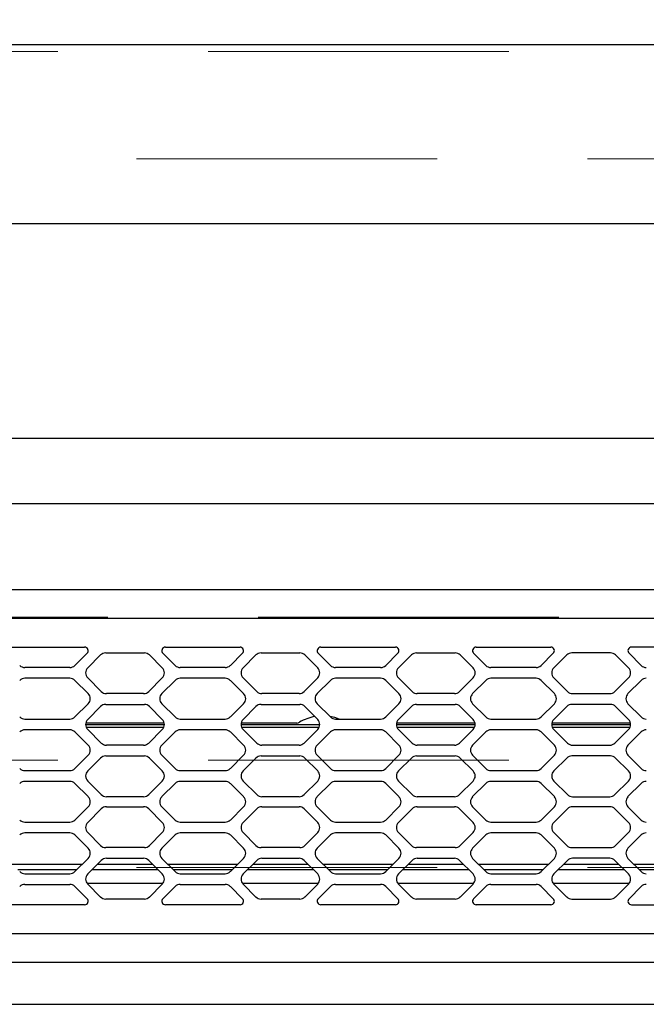
# Model space of a CAD drawing. Units: millimetres. Extents: x 210 to 8110, y 68 to 5608.
# Drawn here: x 2733 to 2820, y 4846 to 4983 of the extents above; entities that cross this region are included whole.
import ezdxf

# ---------------------------------------------------------------- set-up
doc = ezdxf.new("R2010")
doc.units = ezdxf.units.MM
doc.header["$LTSCALE"] = 5
doc.linetypes.add('HIDDEN', pattern=[12.6, 8.4, -4.2])
for name, color, linetype, lineweight in [('キャビ', 134, 'Continuous', 9), ('トップ', 14, 'Continuous', 9), ('熱源', 214, 'Continuous', 9)]:
    doc.layers.add(name, color=color, linetype=linetype, lineweight=lineweight)
doc.styles.get("Standard").update_dxf_attribs({"font": 'txt', "bigfont": 'bigfont'})
doc.styles.add('ＭＳ ゴシック', font='txt')
doc.dimstyles.get("Standard").update_dxf_attribs({"dimtxt": 0.18, "dimasz": 0.18, "dimexe": 0.18, "dimexo": 0.0625, "dimgap": 0.09, "dimtad": 0, "dimtih": 1, "dimtoh": 1, "dimdec": 4, "dimzin": 0, "dimdsep": 46, "dimtxsty": 'Standard', "dimcen": 0.09, "dimadec": 0, "dimazin": 0, "dimtfac": 1, "dimtdec": 4, "dimtofl": 0, "dimtmove": 0, "dimatfit": 3, "dimfxl": 1, "dimtolj": 1, "dimtzin": 0, "dimarcsym": 0})

# ---------------------------------------------------------------- blocks, each defined once
blk = doc.blocks.new('*G72')
at = {"layer": '熱源', "color": 214, "linetype": 'Continuous', "lineweight": 30}
for p, q in [((2668.5, 4925), (3061.5, 4925)), ((3061.5, 4915.82), (2668.5, 4915.82)), ((3061.5, 4915.82), (2668.5, 4915.82)), ((3061.5, 4915.82), (2668.5, 4915.82)), ((2695.3, 4903.87), (2929.7, 4903.87)), ((2929.5, 4899.8), (2695.5, 4899.8)), ((2731.34, 4895.8), (2741.76, 4895.8)), ((2742.11, 4894.95), (2740.41, 4893.24)), ((2742.19, 4892.91), (2743.99, 4894.71)), ((2744.7, 4895), (2750.1, 4895)), ((2750.81, 4894.71), (2752.61, 4892.91)), ((2754.39, 4893.24), (2752.69, 4894.95)), ((2753.04, 4895.8), (2763.46, 4895.8)), ((2763.81, 4894.95), (2762.11, 4893.24)), ((2763.89, 4892.91), (2765.69, 4894.71)), ((2766.4, 4895), (2771.8, 4895)), ((2772.51, 4894.71), (2774.31, 4892.91)), ((2776.09, 4893.24), (2774.39, 4894.95)), ((2774.74, 4895.8), (2785.16, 4895.8)), ((2785.51, 4894.95), (2783.81, 4893.24)), ((2785.59, 4892.91), (2787.39, 4894.71)), ((2788.1, 4895), (2793.5, 4895)), ((2794.21, 4894.71), (2796.01, 4892.91)), ((2797.79, 4893.24), (2796.09, 4894.95)), ((2796.44, 4895.8), (2806.86, 4895.8)), ((2807.21, 4894.95), (2805.51, 4893.24)), ((2809.09, 4894.71), (2807.29, 4892.91)), ((2815.2, 4895), (2809.8, 4895)), ((2817.71, 4892.91), (2815.91, 4894.71)), ((2817.79, 4894.95), (2819.49, 4893.24)), ((2828.56, 4895.8), (2818.14, 4895.8)), ((2739.7, 4892.95), (2733.4, 4892.95)), ((2761.4, 4892.95), (2755.1, 4892.95)), ((2783.1, 4892.95), (2776.8, 4892.95)), ((2804.8, 4892.95), (2798.5, 4892.95)), ((2739.7, 4891.45), (2733.4, 4891.45)), ((2742.26, 4889.31), (2740.41, 4891.16)), ((2744.09, 4889.59), (2742.19, 4891.49)), ((2752.61, 4891.49), (2750.71, 4889.59)), ((2754.39, 4891.16), (2752.54, 4889.31)), ((2761.4, 4891.45), (2755.1, 4891.45)), ((2763.96, 4889.31), (2762.11, 4891.16)), ((2765.79, 4889.59), (2763.89, 4891.49)), ((2774.31, 4891.49), (2772.41, 4889.59)), ((2776.09, 4891.16), (2774.24, 4889.31)), ((2783.1, 4891.45), (2776.8, 4891.45)), ((2785.66, 4889.31), (2783.81, 4891.16)), ((2787.49, 4889.59), (2785.59, 4891.49)), ((2796.01, 4891.49), (2794.11, 4889.59)), ((2797.79, 4891.16), (2795.94, 4889.31)), ((2804.8, 4891.45), (2798.5, 4891.45)), ((2807.36, 4889.31), (2805.51, 4891.16)), ((2807.29, 4891.49), (2809.19, 4889.59)), ((2815.81, 4889.59), (2817.71, 4891.49)), ((2817.64, 4889.31), (2819.49, 4891.16)), ((2750, 4889.3), (2744.8, 4889.3)), ((2771.7, 4889.3), (2766.5, 4889.3)), ((2793.4, 4889.3), (2788.2, 4889.3)), ((2809.9, 4889.3), (2815.1, 4889.3)), ((2740.41, 4886.04), (2742.26, 4887.89)), ((2744.7, 4887.8), (2750.1, 4887.8)), ((2752.54, 4887.89), (2754.39, 4886.04)), ((2762.11, 4886.04), (2763.96, 4887.89)), ((2766.4, 4887.8), (2771.8, 4887.8)), ((2774.24, 4887.89), (2776.09, 4886.04)), ((2783.81, 4886.04), (2785.66, 4887.89)), ((2788.1, 4887.8), (2793.5, 4887.8)), ((2795.94, 4887.89), (2797.79, 4886.04)), ((2805.51, 4886.04), (2807.36, 4887.89)), ((2815.2, 4887.8), (2809.8, 4887.8)), ((2819.49, 4886.04), (2817.64, 4887.89)), ((2742.19, 4885.71), (2743.99, 4887.51)), ((2750.81, 4887.51), (2752.61, 4885.71)), ((2763.89, 4885.71), (2765.69, 4887.51)), ((2772.51, 4887.51), (2774.31, 4885.71)), ((2785.59, 4885.71), (2787.39, 4887.51)), ((2794.21, 4887.51), (2796.01, 4885.71)), ((2809.09, 4887.51), (2807.29, 4885.71)), ((2817.71, 4885.71), (2815.91, 4887.51)), ((2733.4, 4885.75), (2739.7, 4885.75)), ((2741.9, 4885), (2752.9, 4885)), ((2752.88, 4885.2), (2741.92, 4885.2)), ((2755.1, 4885.75), (2761.4, 4885.75)), ((2763.6, 4885), (2774.6, 4885)), ((2771.41, 4885.2), (2763.62, 4885.2)), ((2776.68, 4885.97), (2776.02, 4886.12)), ((2777.33, 4885.75), (2776.68, 4885.97)), ((2776.8, 4885.75), (2783.1, 4885.75)), ((2785.3, 4885), (2796.3, 4885)), ((2790.04, 4885.2), (2785.32, 4885.2)), ((2796.28, 4885.2), (2790.04, 4885.2)), ((2798.5, 4885.75), (2804.8, 4885.75)), ((2807, 4885), (2818, 4885)), ((2817.98, 4885.2), (2807.02, 4885.2)), ((2739.7, 4884.25), (2733.4, 4884.25)), ((2742.26, 4882.11), (2740.41, 4883.96)), ((2741.98, 4884.6), (2752.82, 4884.6)), ((2744.09, 4882.39), (2742.19, 4884.29)), ((2752.61, 4884.29), (2750.71, 4882.39)), ((2754.39, 4883.96), (2752.54, 4882.11)), ((2761.4, 4884.25), (2755.1, 4884.25)), ((2763.96, 4882.11), (2762.11, 4883.96)), ((2763.68, 4884.6), (2774.52, 4884.6)), ((2765.79, 4882.39), (2763.89, 4884.29)), ((2774.31, 4884.29), (2772.41, 4882.39)), ((2776.09, 4883.96), (2774.24, 4882.11)), ((2783.1, 4884.25), (2776.8, 4884.25)), ((2785.66, 4882.11), (2783.81, 4883.96)), ((2785.38, 4884.6), (2796.22, 4884.6)), ((2787.49, 4882.39), (2785.59, 4884.29)), ((2796.01, 4884.29), (2794.11, 4882.39)), ((2797.79, 4883.96), (2795.94, 4882.11)), ((2804.8, 4884.25), (2798.5, 4884.25)), ((2807.36, 4882.11), (2805.51, 4883.96)), ((2807.08, 4884.6), (2817.92, 4884.6)), ((2807.29, 4884.29), (2809.19, 4882.39)), ((2815.81, 4882.39), (2817.71, 4884.29)), ((2817.64, 4882.11), (2819.49, 4883.96)), ((2750, 4882.1), (2744.8, 4882.1)), ((2771.7, 4882.1), (2766.5, 4882.1)), ((2793.4, 4882.1), (2788.2, 4882.1)), ((2809.9, 4882.1), (2815.1, 4882.1)), ((2740.41, 4878.84), (2742.26, 4880.69)), ((2742.19, 4878.51), (2743.99, 4880.31)), ((2744.7, 4880.6), (2750.1, 4880.6)), ((2750.81, 4880.31), (2752.61, 4878.51)), ((2752.54, 4880.69), (2754.39, 4878.84)), ((2762.11, 4878.84), (2763.96, 4880.69)), ((2763.89, 4878.51), (2765.69, 4880.31)), ((2766.4, 4880.6), (2771.8, 4880.6)), ((2772.51, 4880.31), (2774.31, 4878.51)), ((2774.24, 4880.69), (2776.09, 4878.84)), ((2783.81, 4878.84), (2785.66, 4880.69)), ((2785.59, 4878.51), (2787.39, 4880.31)), ((2788.1, 4880.6), (2793.5, 4880.6)), ((2794.21, 4880.31), (2796.01, 4878.51)), ((2795.94, 4880.69), (2797.79, 4878.84)), ((2805.51, 4878.84), (2807.36, 4880.69)), ((2809.09, 4880.31), (2807.29, 4878.51)), ((2815.2, 4880.6), (2809.8, 4880.6)), ((2817.71, 4878.51), (2815.91, 4880.31)), ((2819.49, 4878.84), (2817.64, 4880.69)), ((2733.4, 4878.55), (2739.7, 4878.55)), ((2755.1, 4878.55), (2761.4, 4878.55)), ((2776.8, 4878.55), (2783.1, 4878.55)), ((2798.5, 4878.55), (2804.8, 4878.55)), ((2739.7, 4877.05), (2733.4, 4877.05)), ((2742.26, 4874.91), (2740.41, 4876.76)), ((2744.09, 4875.19), (2742.19, 4877.09)), ((2752.61, 4877.09), (2750.71, 4875.19)), ((2754.39, 4876.76), (2752.54, 4874.91)), ((2761.4, 4877.05), (2755.1, 4877.05)), ((2763.96, 4874.91), (2762.11, 4876.76)), ((2765.79, 4875.19), (2763.89, 4877.09)), ((2774.31, 4877.09), (2772.41, 4875.19)), ((2776.09, 4876.76), (2774.24, 4874.91)), ((2783.1, 4877.05), (2776.8, 4877.05)), ((2785.66, 4874.91), (2783.81, 4876.76)), ((2787.49, 4875.19), (2785.59, 4877.09)), ((2796.01, 4877.09), (2794.11, 4875.19)), ((2797.79, 4876.76), (2795.94, 4874.91)), ((2804.8, 4877.05), (2798.5, 4877.05)), ((2807.36, 4874.91), (2805.51, 4876.76)), ((2807.29, 4877.09), (2809.19, 4875.19)), ((2815.81, 4875.19), (2817.71, 4877.09)), ((2817.64, 4874.91), (2819.49, 4876.76)), ((2750, 4874.9), (2744.8, 4874.9)), ((2771.7, 4874.9), (2766.5, 4874.9)), ((2793.4, 4874.9), (2788.2, 4874.9)), ((2809.9, 4874.9), (2815.1, 4874.9)), ((2740.41, 4871.64), (2742.26, 4873.49)), ((2742.19, 4871.31), (2744.09, 4873.21)), ((2744.8, 4873.5), (2750, 4873.5)), ((2750.71, 4873.21), (2752.61, 4871.31)), ((2752.54, 4873.49), (2754.39, 4871.64)), ((2762.11, 4871.64), (2763.96, 4873.49)), ((2763.89, 4871.31), (2765.79, 4873.21)), ((2766.5, 4873.5), (2771.7, 4873.5)), ((2772.41, 4873.21), (2774.31, 4871.31)), ((2774.24, 4873.49), (2776.09, 4871.64)), ((2783.81, 4871.64), (2785.66, 4873.49)), ((2785.59, 4871.31), (2787.49, 4873.21)), ((2788.2, 4873.5), (2793.4, 4873.5)), ((2794.11, 4873.21), (2796.01, 4871.31)), ((2795.94, 4873.49), (2797.79, 4871.64)), ((2805.51, 4871.64), (2807.36, 4873.49)), ((2809.19, 4873.21), (2807.29, 4871.31)), ((2815.1, 4873.5), (2809.9, 4873.5)), ((2817.71, 4871.31), (2815.81, 4873.21)), ((2819.49, 4871.64), (2817.64, 4873.49)), ((2733.4, 4871.35), (2739.7, 4871.35)), ((2755.1, 4871.35), (2761.4, 4871.35)), ((2776.8, 4871.35), (2783.1, 4871.35)), ((2798.5, 4871.35), (2804.8, 4871.35)), ((2739.7, 4869.85), (2733.4, 4869.85)), ((2743.99, 4868.09), (2742.19, 4869.89)), ((2752.61, 4869.89), (2750.81, 4868.09)), ((2761.4, 4869.85), (2755.1, 4869.85)), ((2765.69, 4868.09), (2763.89, 4869.89)), ((2774.31, 4869.89), (2772.51, 4868.09)), ((2783.1, 4869.85), (2776.8, 4869.85)), ((2787.39, 4868.09), (2785.59, 4869.89)), ((2796.01, 4869.89), (2794.21, 4868.09)), ((2804.8, 4869.85), (2798.5, 4869.85)), ((2807.29, 4869.89), (2809.09, 4868.09)), ((2815.91, 4868.09), (2817.71, 4869.89)), ((2742.26, 4867.71), (2740.41, 4869.56)), ((2754.39, 4869.56), (2752.54, 4867.71)), ((2763.96, 4867.71), (2762.11, 4869.56)), ((2776.09, 4869.56), (2774.24, 4867.71)), ((2785.66, 4867.71), (2783.81, 4869.56)), ((2797.79, 4869.56), (2795.94, 4867.71)), ((2807.36, 4867.71), (2805.51, 4869.56)), ((2817.64, 4867.71), (2819.49, 4869.56)), ((2750.1, 4867.8), (2744.7, 4867.8)), ((2771.8, 4867.8), (2766.4, 4867.8)), ((2793.5, 4867.8), (2788.1, 4867.8)), ((2809.8, 4867.8), (2815.2, 4867.8)), ((2740.41, 4864.44), (2742.26, 4866.29)), ((2742.19, 4864.11), (2744.09, 4866.01)), ((2744.8, 4866.3), (2750, 4866.3)), ((2750.71, 4866.01), (2752.61, 4864.11)), ((2752.54, 4866.29), (2754.39, 4864.44)), ((2762.11, 4864.44), (2763.96, 4866.29)), ((2763.89, 4864.11), (2765.79, 4866.01)), ((2766.5, 4866.3), (2771.7, 4866.3)), ((2772.41, 4866.01), (2774.31, 4864.11)), ((2774.24, 4866.29), (2776.09, 4864.44)), ((2783.81, 4864.44), (2785.66, 4866.29)), ((2785.59, 4864.11), (2787.49, 4866.01)), ((2788.2, 4866.3), (2793.4, 4866.3)), ((2794.11, 4866.01), (2796.01, 4864.11)), ((2795.94, 4866.29), (2797.79, 4864.44)), ((2805.51, 4864.44), (2807.36, 4866.29)), ((2809.19, 4866.01), (2807.29, 4864.11)), ((2815.1, 4866.3), (2809.9, 4866.3)), ((2817.71, 4864.11), (2815.81, 4866.01)), ((2819.49, 4864.44), (2817.64, 4866.29)), ((2731.64, 4865.49), (2741.46, 4865.49)), ((2740.66, 4864.69), (2732.44, 4864.69)), ((2752.02, 4864.69), (2742.78, 4864.69)), ((2743.58, 4865.49), (2751.22, 4865.49)), ((2753.34, 4865.49), (2763.16, 4865.49)), ((2762.36, 4864.69), (2754.14, 4864.69)), ((2773.72, 4864.69), (2764.48, 4864.69)), ((2765.28, 4865.49), (2772.92, 4865.49)), ((2775.04, 4865.49), (2784.86, 4865.49)), ((2784.06, 4864.69), (2775.84, 4864.69)), ((2795.42, 4864.69), (2786.18, 4864.69)), ((2786.98, 4865.49), (2794.62, 4865.49)), ((2796.74, 4865.49), (2806.56, 4865.49)), ((2805.76, 4864.69), (2797.54, 4864.69)), ((2817.12, 4864.69), (2807.88, 4864.69)), ((2808.68, 4865.49), (2816.32, 4865.49)), ((2818.44, 4865.49), (2828.26, 4865.49)), ((2827.46, 4864.69), (2819.24, 4864.69)), ((2733.4, 4864.15), (2739.7, 4864.15)), ((2755.1, 4864.15), (2761.4, 4864.15)), ((2776.8, 4864.15), (2783.1, 4864.15)), ((2798.5, 4864.15), (2804.8, 4864.15)), ((2733.4, 4862.65), (2739.7, 4862.65)), ((2740.41, 4862.36), (2742.11, 4860.65)), ((2752.69, 4862.79), (2742.11, 4862.79)), ((2743.99, 4860.89), (2742.19, 4862.69)), ((2752.61, 4862.69), (2750.81, 4860.89)), ((2752.69, 4860.65), (2754.39, 4862.36)), ((2755.1, 4862.65), (2761.4, 4862.65)), ((2762.11, 4862.36), (2763.81, 4860.65)), ((2774.39, 4862.79), (2763.81, 4862.79)), ((2765.69, 4860.89), (2763.89, 4862.69)), ((2774.31, 4862.69), (2772.51, 4860.89)), ((2774.39, 4860.65), (2776.09, 4862.36)), ((2776.8, 4862.65), (2783.1, 4862.65)), ((2783.81, 4862.36), (2785.51, 4860.65)), ((2796.09, 4862.79), (2785.51, 4862.79)), ((2787.39, 4860.89), (2785.59, 4862.69)), ((2796.01, 4862.69), (2794.21, 4860.89)), ((2796.09, 4860.65), (2797.79, 4862.36)), ((2798.5, 4862.65), (2804.8, 4862.65)), ((2805.51, 4862.36), (2807.21, 4860.65)), ((2817.79, 4862.79), (2807.21, 4862.79)), ((2807.29, 4862.69), (2809.09, 4860.89)), ((2815.91, 4860.89), (2817.71, 4862.69)), ((2819.49, 4862.36), (2817.79, 4860.65)), ((2750.1, 4860.6), (2744.7, 4860.6)), ((2771.8, 4860.6), (2766.4, 4860.6)), ((2793.5, 4860.6), (2788.1, 4860.6)), ((2809.8, 4860.6), (2815.2, 4860.6)), ((2741.76, 4859.8), (2731.34, 4859.8)), ((2763.46, 4859.8), (2753.04, 4859.8)), ((2785.16, 4859.8), (2774.74, 4859.8)), ((2806.86, 4859.8), (2796.44, 4859.8)), ((2818.14, 4859.8), (2828.56, 4859.8)), ((2695.5, 4855.8), (2929.5, 4855.8)), ((2929.7, 4851.73), (2695.3, 4851.73)), ((2671.5, 4845.9), (3058.5, 4845.9))]:
    blk.add_line(p, q, dxfattribs=at)
for centre, radius, start, end in [((2741.76, 4895.3), 0.5, 315, 90), ((2744.7, 4894), 1, 90, 135), ((2750.1, 4894), 1, 45, 90), ((2753.04, 4895.3), 0.5, 90, 225), ((2763.46, 4895.3), 0.5, 315, 90), ((2766.4, 4894), 1, 90, 135), ((2771.8, 4894), 1, 45, 90), ((2774.74, 4895.3), 0.5, 90, 225), ((2785.16, 4895.3), 0.5, 315, 90), ((2788.1, 4894), 1, 90, 135), ((2793.5, 4894), 1, 45, 90), ((2796.44, 4895.3), 0.5, 90, 225), ((2806.86, 4895.3), 0.5, 315, 90), ((2809.8, 4894), 1, 90, 135), ((2815.2, 4894), 1, 45, 90), ((2818.14, 4895.3), 0.5, 90, 225), ((2733.4, 4893.95), 1, 225, 270), ((2739.7, 4893.95), 1, 270, 315), ((2755.1, 4893.95), 1, 225, 270), ((2761.4, 4893.95), 1, 270, 315), ((2776.8, 4893.95), 1, 225, 270), ((2783.1, 4893.95), 1, 270, 315), ((2798.5, 4893.95), 1, 225, 270), ((2804.8, 4893.95), 1, 270, 315), ((2820.2, 4893.95), 1, 225, 270), ((2742.9, 4892.2), 1, 135, 225), ((2751.9, 4892.2), 1, 315, 45), ((2764.6, 4892.2), 1, 135, 225), ((2773.6, 4892.2), 1, 315, 45), ((2786.3, 4892.2), 1, 135, 225), ((2795.3, 4892.2), 1, 315, 45), ((2808, 4892.2), 1, 135, 225), ((2817, 4892.2), 1, 315, 45), ((2733.4, 4890.45), 1, 90, 135), ((2739.7, 4890.45), 1, 45, 90), ((2755.1, 4890.45), 1, 90, 135), ((2761.4, 4890.45), 1, 45, 90), ((2776.8, 4890.45), 1, 90, 135), ((2783.1, 4890.45), 1, 45, 90), ((2798.5, 4890.45), 1, 90, 135), ((2804.8, 4890.45), 1, 45, 90), ((2820.2, 4890.45), 1, 90, 135), ((2741.55, 4888.6), 1, 315, 45), ((2744.8, 4890.3), 1, 225, 270), ((2750, 4890.3), 1, 270, 315), ((2753.25, 4888.6), 1, 135, 225), ((2763.25, 4888.6), 1, 315, 45), ((2766.5, 4890.3), 1, 225, 270), ((2771.7, 4890.3), 1, 270, 315), ((2774.95, 4888.6), 1, 135, 225), ((2784.95, 4888.6), 1, 315, 45), ((2788.2, 4890.3), 1, 225, 270), ((2793.4, 4890.3), 1, 270, 315), ((2796.65, 4888.6), 1, 135, 225), ((2806.65, 4888.6), 1, 315, 45), ((2809.9, 4890.3), 1, 225, 270), ((2815.1, 4890.3), 1, 270, 315), ((2818.35, 4888.6), 1, 135, 225), ((2744.7, 4886.8), 1, 90, 135), ((2750.1, 4886.8), 1, 45, 90), ((2766.4, 4886.8), 1, 90, 135), ((2771.8, 4886.8), 1, 45, 90), ((2788.1, 4886.8), 1, 90, 135), ((2793.5, 4886.8), 1, 45, 90), ((2809.8, 4886.8), 1, 90, 135), ((2815.2, 4886.8), 1, 45, 90), ((2733.4, 4886.75), 1, 225, 270), ((2739.7, 4886.75), 1, 270, 315), ((2742.9, 4885), 1, 135, 225), ((2751.9, 4885), 1, 315, 45), ((2755.1, 4886.75), 1, 225, 270), ((2761.4, 4886.75), 1, 270, 315), ((2764.6, 4885), 1, 135, 225), ((2771.41, 4885.9), 0.7, 270, 301.1169), ((2775, 4879.95), 6.25, 100.0438, 121.1169), ((2773.6, 4885), 1, 315, 45), ((2776.8, 4886.75), 1, 225, 270), ((2783.1, 4886.75), 1, 270, 315), ((2786.3, 4885), 1, 135, 225), ((2795.3, 4885), 1, 315, 45), ((2798.5, 4886.75), 1, 225, 270), ((2804.8, 4886.75), 1, 270, 315), ((2808, 4885), 1, 135, 225), ((2817, 4885), 1, 315, 45), ((2820.2, 4886.75), 1, 225, 270), ((2733.4, 4883.25), 1, 90, 135), ((2739.7, 4883.25), 1, 45, 90), ((2755.1, 4883.25), 1, 90, 135), ((2761.4, 4883.25), 1, 45, 90), ((2776.8, 4883.25), 1, 90, 135), ((2783.1, 4883.25), 1, 45, 90), ((2798.5, 4883.25), 1, 90, 135), ((2804.8, 4883.25), 1, 45, 90), ((2820.2, 4883.25), 1, 90, 135), ((2744.8, 4883.1), 1, 225, 270), ((2750, 4883.1), 1, 270, 315), ((2766.5, 4883.1), 1, 225, 270), ((2771.7, 4883.1), 1, 270, 315), ((2788.2, 4883.1), 1, 225, 270), ((2793.4, 4883.1), 1, 270, 315), ((2809.9, 4883.1), 1, 225, 270), ((2815.1, 4883.1), 1, 270, 315), ((2741.55, 4881.4), 1, 315, 45), ((2753.25, 4881.4), 1, 135, 225), ((2763.25, 4881.4), 1, 315, 45), ((2774.95, 4881.4), 1, 135, 225), ((2784.95, 4881.4), 1, 315, 45), ((2796.65, 4881.4), 1, 135, 225), ((2806.65, 4881.4), 1, 315, 45), ((2818.35, 4881.4), 1, 135, 225), ((2744.7, 4879.6), 1, 90, 135), ((2750.1, 4879.6), 1, 45, 90), ((2766.4, 4879.6), 1, 90, 135), ((2771.8, 4879.6), 1, 45, 90), ((2788.1, 4879.6), 1, 90, 135), ((2793.5, 4879.6), 1, 45, 90), ((2809.8, 4879.6), 1, 90, 135), ((2815.2, 4879.6), 1, 45, 90), ((2733.4, 4879.55), 1, 225, 270), ((2739.7, 4879.55), 1, 270, 315), ((2742.9, 4877.8), 1, 135, 225), ((2751.9, 4877.8), 1, 315, 45), ((2755.1, 4879.55), 1, 225, 270), ((2761.4, 4879.55), 1, 270, 315), ((2764.6, 4877.8), 1, 135, 225), ((2773.6, 4877.8), 1, 315, 45), ((2776.8, 4879.55), 1, 225, 270), ((2783.1, 4879.55), 1, 270, 315), ((2786.3, 4877.8), 1, 135, 225), ((2795.3, 4877.8), 1, 315, 45), ((2798.5, 4879.55), 1, 225, 270), ((2804.8, 4879.55), 1, 270, 315), ((2808, 4877.8), 1, 135, 225), ((2817, 4877.8), 1, 315, 45), ((2820.2, 4879.55), 1, 225, 270), ((2733.4, 4876.05), 1, 90, 135), ((2739.7, 4876.05), 1, 45, 90), ((2755.1, 4876.05), 1, 90, 135), ((2761.4, 4876.05), 1, 45, 90), ((2776.8, 4876.05), 1, 90, 135), ((2783.1, 4876.05), 1, 45, 90), ((2798.5, 4876.05), 1, 90, 135), ((2804.8, 4876.05), 1, 45, 90), ((2820.2, 4876.05), 1, 90, 135), ((2741.55, 4874.2), 1, 315, 45), ((2744.8, 4875.9), 1, 225, 270), ((2750, 4875.9), 1, 270, 315), ((2753.25, 4874.2), 1, 135, 225), ((2763.25, 4874.2), 1, 315, 45), ((2766.5, 4875.9), 1, 225, 270), ((2771.7, 4875.9), 1, 270, 315), ((2774.95, 4874.2), 1, 135, 225), ((2784.95, 4874.2), 1, 315, 45), ((2788.2, 4875.9), 1, 225, 270), ((2793.4, 4875.9), 1, 270, 315), ((2796.65, 4874.2), 1, 135, 225), ((2806.65, 4874.2), 1, 315, 45), ((2809.9, 4875.9), 1, 225, 270), ((2815.1, 4875.9), 1, 270, 315), ((2818.35, 4874.2), 1, 135, 225), ((2744.8, 4872.5), 1, 90, 135), ((2750, 4872.5), 1, 45, 90), ((2766.5, 4872.5), 1, 90, 135), ((2771.7, 4872.5), 1, 45, 90), ((2788.2, 4872.5), 1, 90, 135), ((2793.4, 4872.5), 1, 45, 90), ((2809.9, 4872.5), 1, 90, 135), ((2815.1, 4872.5), 1, 45, 90), ((2733.4, 4872.35), 1, 225, 270), ((2739.7, 4872.35), 1, 270, 315), ((2742.9, 4870.6), 1, 135, 225), ((2751.9, 4870.6), 1, 315, 45), ((2755.1, 4872.35), 1, 225, 270), ((2761.4, 4872.35), 1, 270, 315), ((2764.6, 4870.6), 1, 135, 225), ((2773.6, 4870.6), 1, 315, 45), ((2776.8, 4872.35), 1, 225, 270), ((2783.1, 4872.35), 1, 270, 315), ((2786.3, 4870.6), 1, 135, 225), ((2795.3, 4870.6), 1, 315, 45), ((2798.5, 4872.35), 1, 225, 270), ((2804.8, 4872.35), 1, 270, 315), ((2808, 4870.6), 1, 135, 225), ((2817, 4870.6), 1, 315, 45), ((2820.2, 4872.35), 1, 225, 270), ((2733.4, 4868.85), 1, 90, 135), ((2739.7, 4868.85), 1, 45, 90), ((2755.1, 4868.85), 1, 90, 135), ((2761.4, 4868.85), 1, 45, 90), ((2776.8, 4868.85), 1, 90, 135), ((2783.1, 4868.85), 1, 45, 90), ((2798.5, 4868.85), 1, 90, 135), ((2804.8, 4868.85), 1, 45, 90), ((2820.2, 4868.85), 1, 90, 135), ((2741.55, 4867), 1, 315, 45), ((2744.7, 4868.8), 1, 225, 270), ((2750.1, 4868.8), 1, 270, 315), ((2753.25, 4867), 1, 135, 225), ((2763.25, 4867), 1, 315, 45), ((2766.4, 4868.8), 1, 225, 270), ((2771.8, 4868.8), 1, 270, 315), ((2774.95, 4867), 1, 135, 225), ((2784.95, 4867), 1, 315, 45), ((2788.1, 4868.8), 1, 225, 270), ((2793.5, 4868.8), 1, 270, 315), ((2796.65, 4867), 1, 135, 225), ((2806.65, 4867), 1, 315, 45), ((2809.8, 4868.8), 1, 225, 270), ((2815.2, 4868.8), 1, 270, 315), ((2818.35, 4867), 1, 135, 225), ((2744.8, 4865.3), 1, 90, 135), ((2750, 4865.3), 1, 45, 90), ((2766.5, 4865.3), 1, 90, 135), ((2771.7, 4865.3), 1, 45, 90), ((2788.2, 4865.3), 1, 90, 135), ((2793.4, 4865.3), 1, 45, 90), ((2809.9, 4865.3), 1, 90, 135), ((2815.1, 4865.3), 1, 45, 90), ((2733.4, 4865.15), 1, 225, 270), ((2739.7, 4865.15), 1, 270, 315), ((2755.1, 4865.15), 1, 225, 270), ((2761.4, 4865.15), 1, 270, 315), ((2776.8, 4865.15), 1, 225, 270), ((2783.1, 4865.15), 1, 270, 315), ((2798.5, 4865.15), 1, 225, 270), ((2804.8, 4865.15), 1, 270, 315), ((2820.2, 4865.15), 1, 225, 270), ((2742.9, 4863.4), 1, 135, 225), ((2751.9, 4863.4), 1, 315, 45), ((2764.6, 4863.4), 1, 135, 225), ((2773.6, 4863.4), 1, 315, 45), ((2786.3, 4863.4), 1, 135, 225), ((2795.3, 4863.4), 1, 315, 45), ((2808, 4863.4), 1, 135, 225), ((2817, 4863.4), 1, 315, 45), ((2733.4, 4861.65), 1, 90, 135), ((2739.7, 4861.65), 1, 45, 90), ((2755.1, 4861.65), 1, 90, 135), ((2761.4, 4861.65), 1, 45, 90), ((2776.8, 4861.65), 1, 90, 135), ((2783.1, 4861.65), 1, 45, 90), ((2798.5, 4861.65), 1, 90, 135), ((2804.8, 4861.65), 1, 45, 90), ((2820.2, 4861.65), 1, 90, 135), ((2741.76, 4860.3), 0.5, 270, 45), ((2744.7, 4861.6), 1, 225, 270), ((2750.1, 4861.6), 1, 270, 315), ((2753.04, 4860.3), 0.5, 135, 270), ((2763.46, 4860.3), 0.5, 270, 45), ((2766.4, 4861.6), 1, 225, 270), ((2771.8, 4861.6), 1, 270, 315), ((2774.74, 4860.3), 0.5, 135, 270), ((2785.16, 4860.3), 0.5, 270, 45), ((2788.1, 4861.6), 1, 225, 270), ((2793.5, 4861.6), 1, 270, 315), ((2796.44, 4860.3), 0.5, 135, 270), ((2806.86, 4860.3), 0.5, 270, 45), ((2809.8, 4861.6), 1, 225, 270), ((2815.2, 4861.6), 1, 270, 315), ((2818.14, 4860.3), 0.5, 135, 270)]:
    blk.add_arc(centre, radius, start, end, dxfattribs=at)
blk = doc.blocks.new('*G71')
blk.add_blockref('*G72', (0, 0))
blk = doc.blocks.new('_DOT')
at = {"color": 0}
blk.add_line((-0.5, 0), (-1, 0), dxfattribs=at)
at = {"color": 0, "const_width": 0.5}
blk.add_lwpolyline([(-0.25, 0, 1), (0.25, 0, 1)], format="xyb", close=True, dxfattribs=at)
blk = doc.blocks.new('Dim37')
at = {"layer": '熱源', "color": 214, "linetype": 'Continuous', "lineweight": 9}
for p, q in [((2490, 5000), (2490, 5210)), ((3015, 4696.83), (3015, 5210)), ((3015, 5190), (2490, 5190))]:
    blk.add_line(p, q, dxfattribs=at)
at = {"layer": '熱源', "color": 214, "linetype": 'Continuous', "lineweight": 9, "xscale": 12, "yscale": 12, "zscale": 12}
for p, rotation in [((2490, 5190), 179.9999999999998), ((3015, 5190), 359.9999999999997)]:
    blk.add_blockref('_DOT', p, dxfattribs=dict(at, rotation=rotation))
at = {"layer": '熱源', "color": 214, "linetype": 'Continuous', "lineweight": 9, "insert": (2752.5, 5190), "char_height": 70, "width": 900, "attachment_point": 8, "style": 'ＭＳ ゴシック'}
blk.add_mtext('525', dxfattribs=at)

msp = doc.modelspace()

# ---------------------------------------------------------------- linework, layer by layer
at = {"layer": 'キャビ', "color": 134, "linetype": 'HIDDEN', "lineweight": 9}
for p, q in [((2507, 4979), (3673, 4979)), ((3673, 4964), (2507, 4964)), ((2507, 4880), (3673, 4880)), ((3673, 4865), (2507, 4865))]:
    msp.add_line(p, q, dxfattribs=at)
at = {"layer": 'トップ', "color": 14, "linetype": 'Continuous', "lineweight": 30}
for p, q in [((2490, 4980), (3690, 4980)), ((2490, 4955), (3690, 4955))]:
    msp.add_line(p, q, dxfattribs=at)
at = {"layer": 'トップ', "color": 14, "linetype": 'HIDDEN', "lineweight": 9}
msp.add_line((3060, 4900), (2670, 4900), dxfattribs=at)

# ---------------------------------------------------------------- block references
msp.add_blockref('*G71', (0, 0))

# ---------------------------------------------------------------- dimensions: what is measured, and where the dimension line sits
at = {"layer": '熱源', "color": 214, "linetype": 'Continuous', "lineweight": 9}
dim = msp.add_linear_dim(base=(2490, 5190), p1=(3015, 4676.828), p2=(2490, 4980), angle=180, dimstyle='Standard', override={"dimscale": 1, "dimtxt": 70, "dimasz": 12, "dimexe": 20, "dimexo": 20, "dimgap": 0, "dimtad": 1, "dimtih": 0, "dimtoh": 0, "dimdec": 2, "dimzin": 8, "dimtxsty": 'ＭＳ ゴシック', "dimblk1": 'DOT', "dimblk2": 'DOT', "dimsah": 1, "dimse1": 0, "dimse2": 0, "dimtix": 0, "dimtofl": 1, "dimtmove": 1, "dimatfit": 2, "dimtzin": 8}, dxfattribs=at)
dim.commit()
dim.dimension.update_dxf_attribs({"geometry": 'Dim37', "text_midpoint": (2752.5, 5190), "dimtype": 160})

doc.saveas('drawing.dxf')
